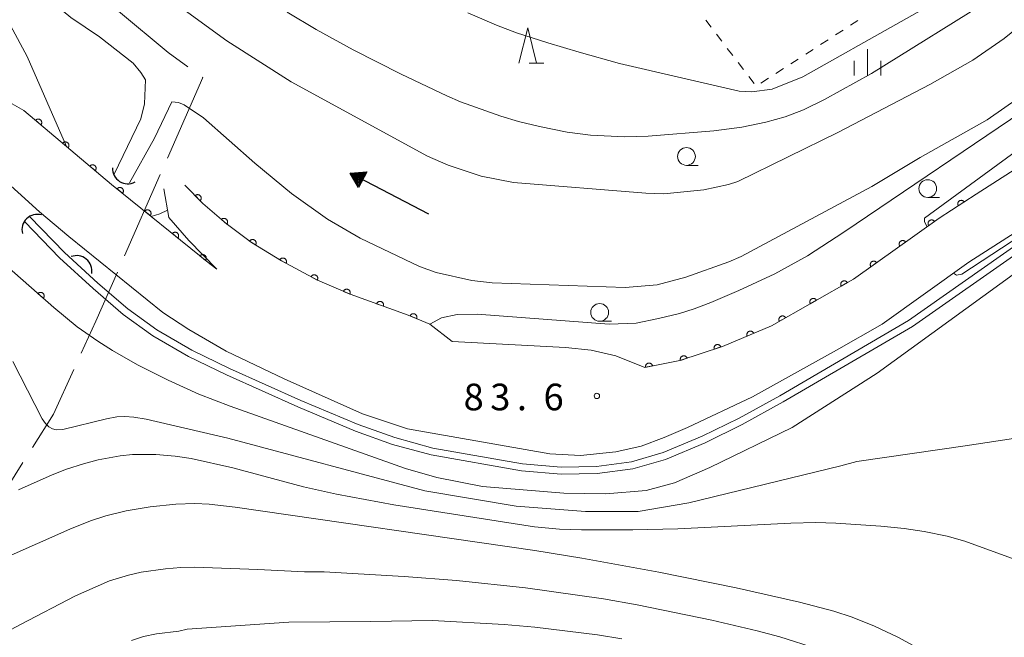
# Model space of a CAD drawing. Units: millimetres. Extents: x -68000 to -66000, y 27000 to 28500.
# Drawn here: x -67427 to -67288, y 28076 to 28163 of the extents above; entities that cross this region are included whole.
import ezdxf

# ---------------------------------------------------------------- set-up
doc = ezdxf.new("R2010")
doc.units = ezdxf.units.MM
for name, color, linetype, lineweight in [('110600_大字・町・丁目界', 7, 'Continuous', 20), ('210100_道路縁（街区線）', 7, 'Continuous', 15), ('421906_坑口（真形）', 7, 'Continuous', 30), ('510100_水涯線（河川、湖池等）（海岸線）', 7, 'Continuous', 15), ('524100_流水方向', 7, 'Continuous', 30), ('611000_被覆(直)', 7, 'Continuous', 20), ('630100_植生界', 7, 'Continuous', 9), ('633100_広葉樹林', 7, 'Continuous', 9), ('633200_針葉樹林', 7, 'Continuous', 9), ('633400_荒地', 7, 'Continuous', 9), ('710100_等高線（計曲線）', 7, 'Continuous', 20), ('710200_等高線（主曲線）', 7, 'Continuous', 9), ('731200_図化機測定による標高点', 7, 'Continuous', 20), ('731207_図化機測定による標高点（注記）', 7, 'Continuous', 20)]:
    doc.layers.add(name, color=color, linetype=linetype, lineweight=lineweight)
doc.styles.add('Style-WORKING', font='txt')

msp = doc.modelspace()

# ---------------------------------------------------------------- linework, layer by layer
at = {"layer": '110600_大字・町・丁目界'}
for p, q in [((-67412.155, 28130.035), (-67407.128, 28141.479)), ((-67433.147, 28090.36), (-67426.462, 28100.922))]:
    msp.add_line(p, q, dxfattribs=at)
at = {"layer": '110600_大字・町・丁目界', "flags": 128}
for points in [[(-67403.254, 28156.644), (-67406.02, 28158.65), (-67412.992, 28164.471)], [(-67406.122, 28143.768), (-67401.14, 28155.11), (-67401.23, 28155.176)], [(-67418.245, 28116.326), (-67416.19, 28120.85), (-67413.161, 28127.746)], [(-67425.125, 28103.035), (-67422.14, 28107.75), (-67419.278, 28114.05)]]:
    msp.add_lwpolyline(points, dxfattribs=at)
at = {"layer": '210100_道路縁（街区線）', "flags": 128}
for points in [[(-67494.8, 28207.29), (-67483.04, 28201.46), (-67477.28, 28196.82), (-67454.33, 28178.2), (-67436.28, 28162.99), (-67434.85, 28161.3), (-67433.79, 28159.43), (-67431.79, 28155.19), (-67430.53, 28153.32), (-67429.29, 28152.16), (-67426.35, 28150.49), (-67413.97, 28140.08), (-67400.17, 28128.91), (-67399.19, 28128.16)], [(-67278.47, 28147.58), (-67292.29, 28138.69), (-67297.52, 28135.33), (-67309.55, 28126.76), (-67321.11, 28120.19), (-67328.02, 28117.27), (-67333.99, 28115.28), (-67338.94, 28114.32), (-67343.03, 28115.97), (-67346.49, 28116.77), (-67350.09, 28117.11), (-67366.03, 28117.97), (-67369.21, 28120.41), (-67372.24, 28121.69), (-67380.41, 28124.62), (-67385, 28126.61), (-67390.06, 28129.32), (-67394.29, 28131.92), (-67397.87, 28134.56), (-67401.13, 28137.38), (-67403.66, 28139.98)], [(-67274.43, 28141.26), (-67293.31, 28129.12), (-67305.52, 28120.43), (-67311.97, 28116.77), (-67323.78, 28110.17), (-67332.91, 28105.85), (-67336.2, 28104.46), (-67339.47, 28103.22), (-67343.03, 28102.43), (-67347.97, 28101.92), (-67352.31, 28102.17), (-67372.35, 28105.66), (-67378.66, 28107.78), (-67389.69, 28112.73), (-67397.84, 28116.63), (-67403.11, 28119.66), (-67406.77, 28122.05), (-67420.01, 28132.75), (-67424.14, 28136.22), (-67433.84, 28144.97)], [(-67399.19, 28128.16), (-67403.12, 28132.18), (-67405.94, 28135.44), (-67406.62, 28139.48)]]:
    msp.add_lwpolyline(points, dxfattribs=at)
at = {"layer": '421906_坑口（真形）'}
for centre, start, end in [((-67411.695, 28142.337), 177.91491, 297.91637), ((-67424.437, 28133.702), 74.02688, 194.02833), ((-67418.918, 28127.894), 350.51641, 110.51786)]:
    msp.add_arc(centre, 2.165, start, end, dxfattribs=at)
at = {"layer": '510100_水涯線（河川、湖池等）（海岸線）', "flags": 128}
for points in [[(-67409.23, 28154.81), (-67409.855, 28155.842), (-67410.924, 28157.136), (-67415.703, 28160.847), (-67419.714, 28163.568), (-67423.2, 28166.48), (-67441.04, 28185.37), (-67463.57, 28212.93), (-67476.85, 28232.6), (-67480.98, 28237.79), (-67485.09, 28243.8), (-67487.2, 28248.74), (-67490.13, 28252.89), (-67492.19, 28259.45), (-67495.68, 28265.85), (-67510.77, 28286.8), (-67524.74, 28304.27), (-67532.65, 28312.83), (-67533.51, 28313.43)], [(-67283.448, 28164.588), (-67288.371, 28160.63), (-67292.756, 28157.544), (-67298.807, 28154.132), (-67311.67, 28147.42), (-67325.829, 28140.508), (-67327.173, 28140.077), (-67330.63, 28139.311), (-67336.26, 28138.764), (-67338.784, 28138.841), (-67357.403, 28140.362), (-67361.988, 28141.245), (-67366.608, 28142.791), (-67369.502, 28144.075), (-67388.688, 28154.531), (-67397.743, 28160.302), (-67414.729, 28172.685), (-67419.63, 28177.271), (-67433.52, 28191.98)], [(-67413.62, 28141.54), (-67409.857, 28149.323), (-67409.344, 28151.404), (-67409.23, 28154.81)], [(-67282.217, 28155.139), (-67290.764, 28149.179), (-67300.196, 28143.852), (-67307, 28139.77), (-67325.39, 28129.93), (-67327.13, 28129.187), (-67333.16, 28127.025), (-67337.208, 28125.957), (-67341.703, 28125.558), (-67360.428, 28126.217), (-67363.298, 28126.576), (-67368.32, 28127.695), (-67370.63, 28128.526), (-67379.003, 28132.507), (-67383.601, 28135.172), (-67388.648, 28138.817), (-67393.83, 28143.079), (-67401.028, 28149.432), (-67403.783, 28151.288), (-67404.57, 28151.625), (-67405.49, 28151.69)], [(-67411.48, 28140.3), (-67407.95, 28146.57), (-67405.49, 28151.69)], [(-67286.23, 28131.85), (-67301.82, 28120.92), (-67319.93, 28110.33), (-67325.67, 28107.2), (-67330.85, 28104.63), (-67336.37, 28102.33), (-67340.82, 28101.03), (-67345.73, 28100.38), (-67350.7, 28100.31), (-67356.15, 28100.75), (-67368.76, 28102.98), (-67374.14, 28104.46), (-67379.26, 28106.29), (-67387.35, 28109.69), (-67397.37, 28114.18), (-67402.71, 28116.73), (-67407.62, 28119.6), (-67411.71, 28122.57), (-67415.91, 28126.18), (-67420.59, 28130.49), (-67425.49, 28135.51)], [(-67285.66, 28131.03), (-67301.28, 28120.08), (-67319.44, 28109.46), (-67325.21, 28106.31), (-67330.43, 28103.72), (-67336.03, 28101.39), (-67340.62, 28100.05), (-67345.65, 28099.38), (-67350.73, 28099.31), (-67356.28, 28099.76), (-67368.98, 28102.01), (-67374.45, 28103.5), (-67379.63, 28105.36), (-67387.75, 28108.77), (-67397.79, 28113.27), (-67403.17, 28115.85), (-67408.16, 28118.76), (-67412.33, 28121.79), (-67416.57, 28125.43), (-67421.29, 28129.77), (-67426.21, 28134.82)]]:
    msp.add_lwpolyline(points, dxfattribs=at)
at = {"layer": '524100_流水方向'}
for p in [(-67369.327, 28135.883), (-67378.749, 28140.791)]:
    msp.add_line(p, (-67380.413, 28141.657), dxfattribs=at)
at = {"layer": '524100_流水方向', "flags": 128}
for points in [[(-67378.062, 28141.842), (-67379.217, 28139.625), (-67380.413, 28141.657), (-67378.062, 28141.842)], [(-67378.234, 28141.728), (-67379.222, 28139.83), (-67380.246, 28141.57), (-67378.234, 28141.728)], [(-67378.406, 28141.614), (-67379.227, 28140.037), (-67380.079, 28141.483), (-67378.406, 28141.614)], [(-67378.578, 28141.501), (-67379.233, 28140.243), (-67379.911, 28141.396), (-67378.578, 28141.501)], [(-67378.75, 28141.386), (-67379.238, 28140.45), (-67379.744, 28141.308), (-67378.75, 28141.386)], [(-67378.922, 28141.273), (-67379.244, 28140.656), (-67379.577, 28141.222), (-67378.922, 28141.273)], [(-67379.094, 28141.159), (-67379.249, 28140.862), (-67379.409, 28141.134), (-67379.094, 28141.159)]]:
    msp.add_lwpolyline(points, close=True, dxfattribs=at)
at = {"layer": '611000_被覆(直)'}
msp.add_line((-67422.09, 28122.74), (-67430.63, 28130.24), dxfattribs=at)
at = {"layer": '611000_被覆(直)', "flags": 128}
for points in [[(-67399.19, 28128.16), (-67400.17, 28128.91), (-67413.97, 28140.08), (-67426.35, 28150.49)], [(-67423.929, 28148.454), (-67423.902, 28148.489), (-67423.879, 28148.526), (-67423.859, 28148.564), (-67423.842, 28148.604), (-67423.829, 28148.646), (-67423.819, 28148.689), (-67423.813, 28148.732), (-67423.812, 28148.775), (-67423.813, 28148.819), (-67423.819, 28148.863), (-67423.828, 28148.905), (-67423.842, 28148.946), (-67423.859, 28148.987), (-67423.878, 28149.026), (-67423.902, 28149.063), (-67423.928, 28149.097), (-67423.957, 28149.129), (-67423.99, 28149.159), (-67424.025, 28149.185), (-67424.062, 28149.209), (-67424.1, 28149.229), (-67424.14, 28149.246), (-67424.182, 28149.258), (-67424.224, 28149.268), (-67424.267, 28149.274), (-67424.311, 28149.276), (-67424.355, 28149.275), (-67424.398, 28149.268), (-67424.441, 28149.26), (-67424.482, 28149.246), (-67424.523, 28149.229), (-67424.561, 28149.209), (-67424.598, 28149.186), (-67424.632, 28149.159), (-67424.664, 28149.13), (-67424.694, 28149.098)], [(-67424.694, 28149.098), (-67423.929, 28148.454)], [(-67420.102, 28145.236), (-67420.075, 28145.271), (-67420.052, 28145.308), (-67420.032, 28145.346), (-67420.015, 28145.386), (-67420.002, 28145.428), (-67419.992, 28145.471), (-67419.986, 28145.514), (-67419.985, 28145.557), (-67419.986, 28145.601), (-67419.993, 28145.645), (-67420.001, 28145.687), (-67420.015, 28145.729), (-67420.032, 28145.769), (-67420.051, 28145.808), (-67420.075, 28145.845), (-67420.102, 28145.879), (-67420.131, 28145.911), (-67420.163, 28145.941), (-67420.198, 28145.968), (-67420.235, 28145.991), (-67420.273, 28146.011), (-67420.313, 28146.028), (-67420.355, 28146.041), (-67420.397, 28146.05), (-67420.441, 28146.057), (-67420.484, 28146.058), (-67420.528, 28146.057), (-67420.571, 28146.05), (-67420.614, 28146.042), (-67420.655, 28146.028), (-67420.696, 28146.011), (-67420.734, 28145.991), (-67420.771, 28145.968), (-67420.805, 28145.941), (-67420.838, 28145.912), (-67420.867, 28145.88)], [(-67420.867, 28145.88), (-67420.102, 28145.236)], [(-67416.275, 28142.018), (-67416.248, 28142.053), (-67416.225, 28142.09), (-67416.205, 28142.128), (-67416.188, 28142.169), (-67416.175, 28142.21), (-67416.166, 28142.253), (-67416.159, 28142.296), (-67416.158, 28142.339), (-67416.159, 28142.383), (-67416.166, 28142.427), (-67416.174, 28142.469), (-67416.188, 28142.511), (-67416.205, 28142.551), (-67416.224, 28142.59), (-67416.248, 28142.627), (-67416.275, 28142.661), (-67416.304, 28142.693), (-67416.336, 28142.723), (-67416.371, 28142.75), (-67416.408, 28142.773), (-67416.446, 28142.793), (-67416.486, 28142.81), (-67416.528, 28142.823), (-67416.571, 28142.832), (-67416.614, 28142.839), (-67416.657, 28142.84), (-67416.701, 28142.839), (-67416.744, 28142.832), (-67416.787, 28142.824), (-67416.828, 28142.81), (-67416.869, 28142.793), (-67416.908, 28142.774), (-67416.945, 28142.75), (-67416.978, 28142.723), (-67417.011, 28142.694), (-67417.041, 28142.662)], [(-67417.041, 28142.662), (-67416.275, 28142.018)], [(-67412.425, 28138.829), (-67412.398, 28138.865), (-67412.376, 28138.902), (-67412.357, 28138.94), (-67412.34, 28138.981), (-67412.328, 28139.023), (-67412.319, 28139.066), (-67412.314, 28139.109), (-67412.314, 28139.152), (-67412.315, 28139.196), (-67412.323, 28139.239), (-67412.332, 28139.282), (-67412.347, 28139.323), (-67412.364, 28139.363), (-67412.385, 28139.401), (-67412.409, 28139.438), (-67412.436, 28139.471), (-67412.466, 28139.503), (-67412.499, 28139.532), (-67412.534, 28139.558), (-67412.571, 28139.581), (-67412.61, 28139.6), (-67412.65, 28139.617), (-67412.692, 28139.629), (-67412.735, 28139.638), (-67412.778, 28139.643), (-67412.822, 28139.643), (-67412.866, 28139.642), (-67412.909, 28139.634), (-67412.951, 28139.625), (-67412.993, 28139.61), (-67413.033, 28139.593), (-67413.071, 28139.572), (-67413.108, 28139.548), (-67413.141, 28139.521), (-67413.173, 28139.491), (-67413.202, 28139.458)], [(-67413.202, 28139.458), (-67412.425, 28138.829)], [(-67369.21, 28120.41), (-67372.24, 28121.69), (-67380.41, 28124.62), (-67385, 28126.61), (-67390.06, 28129.32), (-67394.29, 28131.92), (-67397.87, 28134.56), (-67401.13, 28137.38), (-67403.66, 28139.98)], [(-67401.524, 28137.785), (-67401.494, 28137.817), (-67401.467, 28137.851), (-67401.443, 28137.887), (-67401.422, 28137.925), (-67401.405, 28137.965), (-67401.391, 28138.007), (-67401.381, 28138.049), (-67401.375, 28138.092), (-67401.372, 28138.136), (-67401.374, 28138.18), (-67401.378, 28138.223), (-67401.388, 28138.266), (-67401.401, 28138.308), (-67401.416, 28138.348), (-67401.436, 28138.387), (-67401.459, 28138.424), (-67401.485, 28138.459), (-67401.514, 28138.492), (-67401.546, 28138.522), (-67401.581, 28138.548), (-67401.616, 28138.572), (-67401.655, 28138.593), (-67401.695, 28138.61), (-67401.736, 28138.624), (-67401.779, 28138.635), (-67401.822, 28138.64), (-67401.866, 28138.644), (-67401.91, 28138.641), (-67401.953, 28138.637), (-67401.995, 28138.628), (-67402.037, 28138.615), (-67402.078, 28138.599), (-67402.117, 28138.579), (-67402.153, 28138.556), (-67402.188, 28138.531), (-67402.221, 28138.501)], [(-67402.221, 28138.501), (-67401.524, 28137.785)], [(-67292.29, 28138.69), (-67297.52, 28135.33), (-67309.55, 28126.76), (-67321.11, 28120.19), (-67328.02, 28117.27), (-67333.99, 28115.28), (-67338.94, 28114.32)], [(-67293.973, 28137.609), (-67293.998, 28137.645), (-67294.026, 28137.678), (-67294.057, 28137.708), (-67294.09, 28137.737), (-67294.126, 28137.761), (-67294.164, 28137.783), (-67294.204, 28137.802), (-67294.245, 28137.816), (-67294.287, 28137.828), (-67294.33, 28137.834), (-67294.373, 28137.839), (-67294.417, 28137.838), (-67294.461, 28137.834), (-67294.504, 28137.827), (-67294.546, 28137.815), (-67294.586, 28137.8), (-67294.625, 28137.781), (-67294.664, 28137.759), (-67294.7, 28137.734), (-67294.732, 28137.706), (-67294.763, 28137.675), (-67294.791, 28137.642), (-67294.816, 28137.606), (-67294.838, 28137.568), (-67294.856, 28137.529), (-67294.87, 28137.487), (-67294.883, 28137.445), (-67294.889, 28137.402), (-67294.893, 28137.359), (-67294.893, 28137.315), (-67294.889, 28137.271), (-67294.881, 28137.229), (-67294.869, 28137.186), (-67294.854, 28137.146), (-67294.836, 28137.107), (-67294.814, 28137.068)], [(-67408.538, 28135.683), (-67408.512, 28135.719), (-67408.49, 28135.756), (-67408.47, 28135.794), (-67408.454, 28135.835), (-67408.442, 28135.877), (-67408.433, 28135.92), (-67408.428, 28135.963), (-67408.427, 28136.007), (-67408.429, 28136.05), (-67408.436, 28136.094), (-67408.446, 28136.136), (-67408.46, 28136.177), (-67408.478, 28136.217), (-67408.498, 28136.256), (-67408.523, 28136.292), (-67408.55, 28136.326), (-67408.579, 28136.357), (-67408.612, 28136.387), (-67408.648, 28136.413), (-67408.685, 28136.435), (-67408.723, 28136.455), (-67408.764, 28136.471), (-67408.806, 28136.483), (-67408.849, 28136.492), (-67408.892, 28136.497), (-67408.935, 28136.498), (-67408.979, 28136.496), (-67409.023, 28136.488), (-67409.065, 28136.479), (-67409.106, 28136.465), (-67409.146, 28136.447), (-67409.185, 28136.427), (-67409.221, 28136.402), (-67409.255, 28136.375), (-67409.286, 28136.345), (-67409.315, 28136.313)], [(-67409.315, 28136.313), (-67408.538, 28135.683)], [(-67294.814, 28137.068), (-67293.973, 28137.609)], [(-67397.776, 28134.478), (-67397.748, 28134.513), (-67397.725, 28134.549), (-67397.704, 28134.587), (-67397.686, 28134.627), (-67397.673, 28134.669), (-67397.663, 28134.711), (-67397.656, 28134.754), (-67397.654, 28134.798), (-67397.654, 28134.842), (-67397.66, 28134.885), (-67397.668, 28134.928), (-67397.681, 28134.969), (-67397.698, 28135.01), (-67397.717, 28135.049), (-67397.74, 28135.086), (-67397.766, 28135.121), (-67397.795, 28135.153), (-67397.827, 28135.184), (-67397.861, 28135.211), (-67397.898, 28135.234), (-67397.935, 28135.255), (-67397.976, 28135.273), (-67398.017, 28135.286), (-67398.059, 28135.296), (-67398.103, 28135.303), (-67398.146, 28135.305), (-67398.19, 28135.305), (-67398.233, 28135.299), (-67398.276, 28135.291), (-67398.318, 28135.278), (-67398.358, 28135.261), (-67398.397, 28135.242), (-67398.435, 28135.219), (-67398.469, 28135.193), (-67398.502, 28135.164), (-67398.532, 28135.132)], [(-67398.532, 28135.132), (-67397.776, 28134.478)], [(-67298.158, 28134.875), (-67298.185, 28134.91), (-67298.215, 28134.942), (-67298.247, 28134.97), (-67298.282, 28134.997), (-67298.319, 28135.02), (-67298.358, 28135.04), (-67298.398, 28135.057), (-67298.44, 28135.069), (-67298.483, 28135.079), (-67298.526, 28135.083), (-67298.57, 28135.086), (-67298.613, 28135.083), (-67298.657, 28135.077), (-67298.699, 28135.067), (-67298.741, 28135.053), (-67298.78, 28135.036), (-67298.819, 28135.016), (-67298.856, 28134.992), (-67298.89, 28134.965), (-67298.922, 28134.935), (-67298.951, 28134.904), (-67298.977, 28134.869), (-67299, 28134.832), (-67299.02, 28134.793), (-67299.037, 28134.753), (-67299.049, 28134.711), (-67299.059, 28134.668), (-67299.064, 28134.624), (-67299.066, 28134.581), (-67299.063, 28134.538), (-67299.057, 28134.494), (-67299.048, 28134.452), (-67299.034, 28134.41), (-67299.017, 28134.371), (-67298.997, 28134.332), (-67298.973, 28134.295)], [(-67298.973, 28134.295), (-67298.158, 28134.875)], [(-67404.652, 28132.538), (-67404.626, 28132.573), (-67404.603, 28132.61), (-67404.584, 28132.649), (-67404.568, 28132.689), (-67404.556, 28132.731), (-67404.547, 28132.774), (-67404.541, 28132.817), (-67404.541, 28132.861), (-67404.543, 28132.905), (-67404.55, 28132.948), (-67404.559, 28132.99), (-67404.574, 28133.031), (-67404.591, 28133.072), (-67404.612, 28133.11), (-67404.636, 28133.146), (-67404.663, 28133.18), (-67404.693, 28133.212), (-67404.726, 28133.241), (-67404.761, 28133.267), (-67404.798, 28133.289), (-67404.837, 28133.309), (-67404.878, 28133.325), (-67404.919, 28133.337), (-67404.962, 28133.346), (-67405.006, 28133.351), (-67405.049, 28133.352), (-67405.093, 28133.35), (-67405.136, 28133.343), (-67405.179, 28133.333), (-67405.22, 28133.319), (-67405.26, 28133.301), (-67405.298, 28133.281), (-67405.335, 28133.256), (-67405.368, 28133.229), (-67405.4, 28133.2), (-67405.429, 28133.167)], [(-67405.429, 28133.167), (-67404.652, 28132.538)], [(-67393.713, 28131.566), (-67393.692, 28131.604), (-67393.675, 28131.644), (-67393.66, 28131.684), (-67393.649, 28131.727), (-67393.643, 28131.77), (-67393.64, 28131.814), (-67393.64, 28131.857), (-67393.645, 28131.9), (-67393.652, 28131.944), (-67393.665, 28131.986), (-67393.68, 28132.026), (-67393.7, 28132.065), (-67393.722, 28132.103), (-67393.748, 28132.138), (-67393.777, 28132.171), (-67393.808, 28132.201), (-67393.841, 28132.229), (-67393.878, 28132.253), (-67393.916, 28132.275), (-67393.956, 28132.292), (-67393.996, 28132.306), (-67394.039, 28132.317), (-67394.082, 28132.324), (-67394.126, 28132.327), (-67394.169, 28132.327), (-67394.212, 28132.322), (-67394.256, 28132.314), (-67394.298, 28132.301), (-67394.338, 28132.287), (-67394.377, 28132.267), (-67394.415, 28132.244), (-67394.45, 28132.219), (-67394.483, 28132.19), (-67394.513, 28132.159), (-67394.541, 28132.126), (-67394.565, 28132.089)], [(-67302.231, 28131.974), (-67302.258, 28132.009), (-67302.288, 28132.04), (-67302.319, 28132.069), (-67302.354, 28132.096), (-67302.391, 28132.119), (-67302.43, 28132.139), (-67302.47, 28132.156), (-67302.512, 28132.168), (-67302.555, 28132.178), (-67302.599, 28132.182), (-67302.642, 28132.185), (-67302.685, 28132.182), (-67302.729, 28132.175), (-67302.771, 28132.166), (-67302.813, 28132.152), (-67302.852, 28132.135), (-67302.891, 28132.115), (-67302.928, 28132.091), (-67302.963, 28132.064), (-67302.994, 28132.034), (-67303.023, 28132.003), (-67303.05, 28131.968), (-67303.073, 28131.931), (-67303.093, 28131.892), (-67303.109, 28131.852), (-67303.122, 28131.81), (-67303.132, 28131.767), (-67303.136, 28131.723), (-67303.138, 28131.68), (-67303.136, 28131.637), (-67303.129, 28131.593), (-67303.12, 28131.551), (-67303.106, 28131.509), (-67303.089, 28131.47), (-67303.069, 28131.431), (-67303.045, 28131.394)], [(-67394.565, 28132.089), (-67393.713, 28131.566)], [(-67303.045, 28131.394), (-67302.231, 28131.974)], [(-67400.765, 28129.392), (-67400.739, 28129.427), (-67400.717, 28129.465), (-67400.697, 28129.503), (-67400.681, 28129.544), (-67400.669, 28129.585), (-67400.66, 28129.628), (-67400.655, 28129.672), (-67400.654, 28129.715), (-67400.656, 28129.759), (-67400.664, 28129.802), (-67400.673, 28129.845), (-67400.687, 28129.886), (-67400.705, 28129.926), (-67400.725, 28129.964), (-67400.75, 28130.001), (-67400.777, 28130.034), (-67400.806, 28130.066), (-67400.839, 28130.095), (-67400.875, 28130.121), (-67400.912, 28130.144), (-67400.95, 28130.163), (-67400.991, 28130.179), (-67401.033, 28130.191), (-67401.076, 28130.2), (-67401.119, 28130.206), (-67401.163, 28130.206), (-67401.206, 28130.204), (-67401.25, 28130.197), (-67401.292, 28130.187), (-67401.333, 28130.173), (-67401.373, 28130.155), (-67401.412, 28130.135), (-67401.448, 28130.111), (-67401.482, 28130.084), (-67401.513, 28130.054), (-67401.543, 28130.021)], [(-67401.543, 28130.021), (-67400.765, 28129.392)], [(-67389.433, 28128.984), (-67389.414, 28129.024), (-67389.399, 28129.065), (-67389.387, 28129.106), (-67389.378, 28129.149), (-67389.375, 28129.192), (-67389.374, 28129.236), (-67389.377, 28129.28), (-67389.384, 28129.322), (-67389.394, 28129.365), (-67389.41, 28129.406), (-67389.427, 28129.446), (-67389.449, 28129.484), (-67389.474, 28129.52), (-67389.501, 28129.554), (-67389.532, 28129.585), (-67389.564, 28129.613), (-67389.6, 28129.638), (-67389.637, 28129.661), (-67389.677, 28129.68), (-67389.718, 28129.695), (-67389.759, 28129.707), (-67389.802, 28129.715), (-67389.846, 28129.719), (-67389.889, 28129.72), (-67389.933, 28129.717), (-67389.976, 28129.709), (-67390.018, 28129.699), (-67390.06, 28129.684), (-67390.099, 28129.667), (-67390.137, 28129.645), (-67390.173, 28129.62), (-67390.207, 28129.593), (-67390.238, 28129.562), (-67390.266, 28129.529), (-67390.292, 28129.494), (-67390.314, 28129.456)], [(-67390.314, 28129.456), (-67389.433, 28128.984)], [(-67306.303, 28129.073), (-67306.33, 28129.108), (-67306.36, 28129.139), (-67306.392, 28129.168), (-67306.427, 28129.195), (-67306.464, 28129.218), (-67306.503, 28129.238), (-67306.543, 28129.255), (-67306.584, 28129.267), (-67306.627, 28129.277), (-67306.671, 28129.281), (-67306.714, 28129.284), (-67306.758, 28129.281), (-67306.801, 28129.274), (-67306.844, 28129.265), (-67306.885, 28129.251), (-67306.925, 28129.234), (-67306.963, 28129.214), (-67307, 28129.19), (-67307.035, 28129.163), (-67307.066, 28129.133), (-67307.095, 28129.102), (-67307.122, 28129.067), (-67307.145, 28129.03), (-67307.165, 28128.991), (-67307.182, 28128.95), (-67307.194, 28128.909), (-67307.204, 28128.866), (-67307.208, 28128.822), (-67307.211, 28128.779), (-67307.208, 28128.735), (-67307.202, 28128.692), (-67307.192, 28128.65), (-67307.178, 28128.608), (-67307.161, 28128.568), (-67307.141, 28128.53), (-67307.117, 28128.493)], [(-67307.117, 28128.493), (-67306.303, 28129.073)], [(-67385.025, 28126.623), (-67385.006, 28126.663), (-67384.991, 28126.704), (-67384.979, 28126.745), (-67384.971, 28126.788), (-67384.967, 28126.832), (-67384.966, 28126.875), (-67384.969, 28126.919), (-67384.977, 28126.962), (-67384.987, 28127.004), (-67385.002, 28127.046), (-67385.019, 28127.085), (-67385.041, 28127.123), (-67385.066, 28127.159), (-67385.093, 28127.193), (-67385.124, 28127.224), (-67385.157, 28127.252), (-67385.192, 28127.278), (-67385.23, 28127.3), (-67385.269, 28127.319), (-67385.31, 28127.334), (-67385.351, 28127.346), (-67385.395, 28127.355), (-67385.438, 28127.358), (-67385.482, 28127.359), (-67385.525, 28127.356), (-67385.568, 28127.349), (-67385.611, 28127.339), (-67385.652, 28127.323), (-67385.692, 28127.306), (-67385.729, 28127.284), (-67385.766, 28127.259), (-67385.799, 28127.232), (-67385.831, 28127.201), (-67385.858, 28127.168), (-67385.884, 28127.133), (-67385.907, 28127.096)], [(-67385.907, 28127.096), (-67385.025, 28126.623)], [(-67380.439, 28124.632), (-67380.423, 28124.674), (-67380.411, 28124.715), (-67380.403, 28124.758), (-67380.398, 28124.801), (-67380.398, 28124.845), (-67380.401, 28124.888), (-67380.407, 28124.932), (-67380.418, 28124.973), (-67380.432, 28125.015), (-67380.451, 28125.055), (-67380.471, 28125.093), (-67380.496, 28125.129), (-67380.524, 28125.163), (-67380.554, 28125.195), (-67380.587, 28125.223), (-67380.622, 28125.248), (-67380.659, 28125.271), (-67380.699, 28125.29), (-67380.74, 28125.306), (-67380.782, 28125.317), (-67380.824, 28125.326), (-67380.867, 28125.331), (-67380.911, 28125.331), (-67380.955, 28125.328), (-67380.998, 28125.322), (-67381.04, 28125.31), (-67381.081, 28125.297), (-67381.121, 28125.278), (-67381.159, 28125.258), (-67381.195, 28125.233), (-67381.229, 28125.205), (-67381.261, 28125.175), (-67381.289, 28125.142), (-67381.314, 28125.107), (-67381.337, 28125.07), (-67381.356, 28125.03)], [(-67310.431, 28126.259), (-67310.454, 28126.297), (-67310.481, 28126.331), (-67310.509, 28126.363), (-67310.541, 28126.393), (-67310.576, 28126.42), (-67310.613, 28126.444), (-67310.651, 28126.464), (-67310.691, 28126.481), (-67310.733, 28126.495), (-67310.776, 28126.504), (-67310.819, 28126.511), (-67310.862, 28126.512), (-67310.906, 28126.51), (-67310.949, 28126.505), (-67310.992, 28126.496), (-67311.033, 28126.483), (-67311.073, 28126.467), (-67311.113, 28126.447), (-67311.15, 28126.424), (-67311.184, 28126.397), (-67311.216, 28126.368), (-67311.247, 28126.336), (-67311.273, 28126.302), (-67311.297, 28126.265), (-67311.318, 28126.227), (-67311.334, 28126.187), (-67311.348, 28126.145), (-67311.357, 28126.102), (-67311.364, 28126.059), (-67311.366, 28126.016), (-67311.364, 28125.972), (-67311.359, 28125.929), (-67311.349, 28125.886), (-67311.336, 28125.845), (-67311.32, 28125.804), (-67311.3, 28125.765)], [(-67311.3, 28125.765), (-67310.431, 28126.259)], [(-67423.593, 28124.06), (-67423.565, 28124.094), (-67423.541, 28124.13), (-67423.52, 28124.168), (-67423.502, 28124.208), (-67423.489, 28124.249), (-67423.478, 28124.292), (-67423.471, 28124.335), (-67423.469, 28124.378), (-67423.469, 28124.422), (-67423.475, 28124.466), (-67423.482, 28124.508), (-67423.495, 28124.55), (-67423.511, 28124.591), (-67423.53, 28124.63), (-67423.553, 28124.667), (-67423.578, 28124.702), (-67423.607, 28124.735), (-67423.639, 28124.765), (-67423.673, 28124.793), (-67423.709, 28124.817), (-67423.747, 28124.838), (-67423.787, 28124.856), (-67423.828, 28124.869), (-67423.871, 28124.88), (-67423.914, 28124.887), (-67423.957, 28124.889), (-67424.001, 28124.889), (-67424.044, 28124.884), (-67424.087, 28124.876), (-67424.129, 28124.863), (-67424.17, 28124.847), (-67424.209, 28124.828), (-67424.246, 28124.805), (-67424.281, 28124.78), (-67424.314, 28124.751), (-67424.344, 28124.72)], [(-67424.344, 28124.72), (-67423.593, 28124.06)], [(-67381.356, 28125.03), (-67380.439, 28124.632)], [(-67314.778, 28123.789), (-67314.801, 28123.826), (-67314.828, 28123.86), (-67314.856, 28123.893), (-67314.888, 28123.923), (-67314.923, 28123.949), (-67314.96, 28123.973), (-67314.998, 28123.994), (-67315.038, 28124.01), (-67315.08, 28124.024), (-67315.123, 28124.033), (-67315.166, 28124.04), (-67315.209, 28124.042), (-67315.253, 28124.04), (-67315.296, 28124.035), (-67315.339, 28124.025), (-67315.38, 28124.012), (-67315.42, 28123.996), (-67315.46, 28123.976), (-67315.497, 28123.953), (-67315.531, 28123.926), (-67315.563, 28123.898), (-67315.594, 28123.866), (-67315.62, 28123.831), (-67315.644, 28123.795), (-67315.665, 28123.756), (-67315.681, 28123.716), (-67315.695, 28123.675), (-67315.704, 28123.632), (-67315.711, 28123.589), (-67315.713, 28123.545), (-67315.711, 28123.501), (-67315.706, 28123.458), (-67315.696, 28123.415), (-67315.683, 28123.374), (-67315.667, 28123.334), (-67315.647, 28123.295)], [(-67375.733, 28122.943), (-67375.72, 28122.985), (-67375.711, 28123.027), (-67375.705, 28123.07), (-67375.703, 28123.114), (-67375.706, 28123.157), (-67375.712, 28123.201), (-67375.721, 28123.243), (-67375.735, 28123.284), (-67375.751, 28123.325), (-67375.772, 28123.364), (-67375.795, 28123.4), (-67375.822, 28123.435), (-67375.852, 28123.467), (-67375.884, 28123.496), (-67375.919, 28123.523), (-67375.956, 28123.545), (-67375.994, 28123.565), (-67376.035, 28123.582), (-67376.077, 28123.595), (-67376.119, 28123.604), (-67376.162, 28123.61), (-67376.206, 28123.612), (-67376.249, 28123.609), (-67376.293, 28123.603), (-67376.335, 28123.594), (-67376.376, 28123.58), (-67376.417, 28123.564), (-67376.456, 28123.543), (-67376.493, 28123.52), (-67376.527, 28123.493), (-67376.559, 28123.463), (-67376.588, 28123.431), (-67376.615, 28123.396), (-67376.637, 28123.359), (-67376.657, 28123.321), (-67376.674, 28123.28)], [(-67376.674, 28123.28), (-67375.733, 28122.943)], [(-67315.647, 28123.295), (-67314.778, 28123.789)], [(-67371.052, 28121.188), (-67371.037, 28121.23), (-67371.026, 28121.272), (-67371.018, 28121.314), (-67371.013, 28121.357), (-67371.014, 28121.401), (-67371.017, 28121.445), (-67371.024, 28121.488), (-67371.035, 28121.53), (-67371.049, 28121.571), (-67371.068, 28121.611), (-67371.089, 28121.649), (-67371.114, 28121.684), (-67371.142, 28121.718), (-67371.173, 28121.749), (-67371.206, 28121.778), (-67371.241, 28121.802), (-67371.279, 28121.824), (-67371.318, 28121.843), (-67371.36, 28121.859), (-67371.402, 28121.87), (-67371.444, 28121.878), (-67371.488, 28121.882), (-67371.531, 28121.882), (-67371.575, 28121.879), (-67371.618, 28121.872), (-67371.66, 28121.861), (-67371.701, 28121.847), (-67371.741, 28121.828), (-67371.779, 28121.807), (-67371.815, 28121.782), (-67371.848, 28121.754), (-67371.879, 28121.723), (-67371.908, 28121.69), (-67371.932, 28121.654), (-67371.955, 28121.617), (-67371.974, 28121.577)], [(-67371.974, 28121.577), (-67371.052, 28121.188)], [(-67319.125, 28121.318), (-67319.148, 28121.355), (-67319.175, 28121.39), (-67319.203, 28121.422), (-67319.235, 28121.452), (-67319.27, 28121.478), (-67319.307, 28121.502), (-67319.345, 28121.523), (-67319.385, 28121.539), (-67319.427, 28121.554), (-67319.47, 28121.563), (-67319.513, 28121.569), (-67319.556, 28121.571), (-67319.6, 28121.569), (-67319.643, 28121.564), (-67319.686, 28121.555), (-67319.727, 28121.542), (-67319.767, 28121.526), (-67319.807, 28121.506), (-67319.844, 28121.482), (-67319.878, 28121.456), (-67319.91, 28121.427), (-67319.94, 28121.395), (-67319.967, 28121.361), (-67319.991, 28121.324), (-67320.012, 28121.286), (-67320.028, 28121.246), (-67320.042, 28121.204), (-67320.051, 28121.161), (-67320.058, 28121.118), (-67320.06, 28121.075), (-67320.058, 28121.031), (-67320.053, 28120.988), (-67320.043, 28120.945), (-67320.03, 28120.904), (-67320.014, 28120.863), (-67319.994, 28120.824)], [(-67319.994, 28120.824), (-67319.125, 28121.318)], [(-67323.612, 28119.133), (-67323.631, 28119.172), (-67323.654, 28119.21), (-67323.678, 28119.245), (-67323.707, 28119.278), (-67323.738, 28119.309), (-67323.771, 28119.337), (-67323.807, 28119.362), (-67323.845, 28119.383), (-67323.885, 28119.402), (-67323.926, 28119.416), (-67323.968, 28119.427), (-67324.011, 28119.434), (-67324.055, 28119.437), (-67324.098, 28119.437), (-67324.142, 28119.433), (-67324.184, 28119.425), (-67324.226, 28119.414), (-67324.268, 28119.398), (-67324.307, 28119.38), (-67324.345, 28119.357), (-67324.38, 28119.333), (-67324.413, 28119.304), (-67324.444, 28119.273), (-67324.472, 28119.239), (-67324.497, 28119.204), (-67324.518, 28119.166), (-67324.537, 28119.126), (-67324.551, 28119.085), (-67324.562, 28119.043), (-67324.569, 28119), (-67324.572, 28118.956), (-67324.572, 28118.912), (-67324.568, 28118.869), (-67324.56, 28118.827), (-67324.549, 28118.785), (-67324.534, 28118.743)], [(-67324.534, 28118.743), (-67323.612, 28119.133)], [(-67328.224, 28117.202), (-67328.24, 28117.243), (-67328.259, 28117.282), (-67328.281, 28117.319), (-67328.307, 28117.355), (-67328.335, 28117.387), (-67328.367, 28117.418), (-67328.4, 28117.446), (-67328.437, 28117.47), (-67328.474, 28117.492), (-67328.515, 28117.509), (-67328.556, 28117.524), (-67328.598, 28117.534), (-67328.641, 28117.54), (-67328.685, 28117.544), (-67328.729, 28117.543), (-67328.771, 28117.538), (-67328.814, 28117.53), (-67328.856, 28117.518), (-67328.898, 28117.502), (-67328.936, 28117.483), (-67328.973, 28117.461), (-67329.009, 28117.436), (-67329.042, 28117.407), (-67329.072, 28117.376), (-67329.1, 28117.342), (-67329.124, 28117.306), (-67329.146, 28117.268), (-67329.163, 28117.227), (-67329.178, 28117.186), (-67329.188, 28117.144), (-67329.195, 28117.101), (-67329.198, 28117.057), (-67329.197, 28117.014), (-67329.193, 28116.971), (-67329.185, 28116.928), (-67329.173, 28116.886)], [(-67329.173, 28116.886), (-67328.224, 28117.202)], [(-67332.967, 28115.621), (-67332.983, 28115.662), (-67333.003, 28115.701), (-67333.024, 28115.738), (-67333.05, 28115.774), (-67333.079, 28115.806), (-67333.11, 28115.837), (-67333.144, 28115.865), (-67333.18, 28115.888), (-67333.218, 28115.911), (-67333.258, 28115.928), (-67333.299, 28115.942), (-67333.342, 28115.953), (-67333.385, 28115.959), (-67333.428, 28115.963), (-67333.472, 28115.962), (-67333.515, 28115.957), (-67333.558, 28115.949), (-67333.6, 28115.937), (-67333.641, 28115.921), (-67333.68, 28115.902), (-67333.717, 28115.88), (-67333.753, 28115.855), (-67333.785, 28115.826), (-67333.816, 28115.794), (-67333.844, 28115.761), (-67333.867, 28115.725), (-67333.89, 28115.687), (-67333.907, 28115.646), (-67333.922, 28115.605), (-67333.932, 28115.563), (-67333.938, 28115.52), (-67333.942, 28115.476), (-67333.941, 28115.432), (-67333.936, 28115.39), (-67333.928, 28115.347), (-67333.916, 28115.305)], [(-67333.916, 28115.305), (-67332.967, 28115.621)], [(-67337.84, 28114.533), (-67337.851, 28114.576), (-67337.865, 28114.617), (-67337.882, 28114.657), (-67337.902, 28114.695), (-67337.927, 28114.731), (-67337.954, 28114.766), (-67337.983, 28114.798), (-67338.016, 28114.826), (-67338.051, 28114.853), (-67338.089, 28114.875), (-67338.128, 28114.895), (-67338.168, 28114.911), (-67338.21, 28114.923), (-67338.253, 28114.932), (-67338.297, 28114.937), (-67338.34, 28114.938), (-67338.383, 28114.935), (-67338.426, 28114.929), (-67338.469, 28114.919), (-67338.51, 28114.904), (-67338.55, 28114.888), (-67338.589, 28114.867), (-67338.625, 28114.843), (-67338.659, 28114.816), (-67338.691, 28114.786), (-67338.719, 28114.753), (-67338.746, 28114.718), (-67338.768, 28114.68), (-67338.788, 28114.642), (-67338.804, 28114.601), (-67338.816, 28114.559), (-67338.825, 28114.516), (-67338.83, 28114.473), (-67338.831, 28114.43), (-67338.829, 28114.386), (-67338.822, 28114.343)], [(-67338.822, 28114.343), (-67337.84, 28114.533)]]:
    msp.add_lwpolyline(points, dxfattribs=at)
at = {"layer": '630100_植生界'}
for p, q in [((-67329.601, 28162.205), (-67330.359, 28163.199)), ((-67308.941, 28163.158), (-67309.991, 28162.479)), ((-67311.04, 28161.8), (-67312.09, 28161.122)), ((-67328.084, 28160.218), (-67328.842, 28161.212)), ((-67313.14, 28160.443), (-67314.19, 28159.764)), ((-67326.567, 28158.231), (-67327.325, 28159.225)), ((-67315.239, 28159.086), (-67316.289, 28158.407)), ((-67325.05, 28156.244), (-67325.808, 28157.237)), ((-67317.339, 28157.728), (-67318.388, 28157.05)), ((-67319.438, 28156.371), (-67320.488, 28155.692)), ((-67323.532, 28154.257), (-67324.291, 28155.25)), ((-67321.538, 28155.014), (-67322.587, 28154.335))]:
    msp.add_line(p, q, dxfattribs=at)
at = {"layer": '633100_広葉樹林'}
for p, q in [((-67333.07, 28142.76), (-67331.403, 28142.76)), ((-67299.11, 28138.24), (-67297.443, 28138.24)), ((-67345.29, 28120.82), (-67343.623, 28120.82))]:
    msp.add_line(p, q, dxfattribs=at)
for centre in [(-67333.07, 28144.01), (-67299.11, 28139.49), (-67345.29, 28122.07)]:
    msp.add_circle(centre, 1.25, dxfattribs=at)
at = {"layer": '633200_針葉樹林'}
msp.add_line((-67355.212, 28157.13), (-67353.128, 28157.13), dxfattribs=at)
at = {"layer": '633200_針葉樹林', "flags": 128}
msp.add_lwpolyline([(-67356.67, 28157.13), (-67355.42, 28162.13), (-67354.17, 28157.13)], dxfattribs=at)
at = {"layer": '633400_荒地'}
for p, q in [((-67307.59, 28155.385), (-67307.59, 28159.135)), ((-67309.464, 28155.385), (-67309.464, 28157.485)), ((-67305.714, 28155.385), (-67305.714, 28157.485))]:
    msp.add_line(p, q, dxfattribs=at)
at = {"layer": '710100_等高線（計曲線）', "flags": 128}
msp.add_lwpolyline([(-67301.17, 28075.2), (-67303.33, 28076.38), (-67306.59, 28077.91), (-67309.73, 28079.16), (-67312.33, 28080.02), (-67317.18, 28081.31), (-67326.07, 28083.31), (-67336.94, 28085.52), (-67347.82, 28087.49), (-67354.41, 28088.54), (-67396.61, 28094.64), (-67400.25, 28095.07), (-67402.28, 28095.19), (-67404.92, 28095.1), (-67408.54, 28094.72), (-67411.91, 28094.15), (-67414.79, 28093.45), (-67416.94, 28092.74), (-67419.85, 28091.57), (-67434, 28085.32)], dxfattribs=at)
at = {"layer": '710200_等高線（主曲線）', "flags": 128}
for points in [[(-67369.21, 28120.41), (-67367.53, 28121.28), (-67365.33, 28121.78), (-67362.51, 28121.84), (-67343.97, 28120.4), (-67340.17, 28120.55), (-67337.02, 28121.19), (-67334.06, 28121.92), (-67331.99, 28122.56), (-67329.65, 28123.46), (-67325.68, 28125.14), (-67320.65, 28127.51), (-67316.04, 28130.05), (-67310.94, 28133.34), (-67284.16, 28151.48), (-67265.28, 28164.43), (-67236.19, 28187.2), (-67210.82, 28208.67), (-67210.4, 28209.52), (-67210.4, 28210.36), (-67211.16, 28211.28)], [(-67207.61, 28202.84), (-67218.54, 28194.59), (-67246.78, 28173.78), (-67261.08, 28163.05), (-67273.87, 28154.15), (-67299.58, 28135.34), (-67299.58, 28134.8), (-67299.2, 28134.13)], [(-67363.84, 28164.23), (-67359.83, 28162.49), (-67356.97, 28161.43), (-67352.57, 28160.01), (-67348.16, 28158.67), (-67342.49, 28157.11), (-67325.67, 28153.21), (-67323.85, 28153.12), (-67321.03, 28153.48), (-67316.69, 28155.2), (-67289.02, 28170.83)], [(-67289.52, 28166.61), (-67307.04, 28155.68), (-67313.65, 28152.03), (-67316.62, 28150.59), (-67319.2, 28149.6), (-67321.9, 28148.84), (-67325.27, 28148.15), (-67329.21, 28147.64), (-67338.47, 28146.85), (-67341.75, 28146.76), (-67346.58, 28147.01), (-67349.87, 28147.43), (-67353.76, 28148.21), (-67356.73, 28148.93), (-67359.21, 28149.69), (-67364.89, 28151.71), (-67366.81, 28152.53), (-67373.24, 28155.59), (-67379.96, 28159.01), (-67385.2, 28161.88), (-67389.26, 28164.31)], [(-67428.23, 28162.43), (-67425.84, 28158.08), (-67420.32, 28145.41)], [(-67422.09, 28122.74), (-67418.82, 28120.06), (-67415.93, 28118.02), (-67413.86, 28116.69), (-67410.32, 28114.69), (-67406, 28112.52), (-67401.7, 28110.56), (-67397.29, 28108.88), (-67372.6, 28100.12), (-67368.21, 28098.85), (-67361.77, 28097.59), (-67350.35, 28096.61), (-67344.4, 28096.52), (-67338.74, 28097), (-67334.74, 28098.07), (-67329.77, 28100.22), (-67318.2, 28105.87), (-67306.25, 28113.53), (-67281.26, 28131.6), (-67273.64, 28138.06), (-67273.23, 28138.47), (-67273.23, 28139.06), (-67273.42, 28139.32)], [(-67274.01, 28140.12), (-67274.23, 28140.35), (-67274.71, 28140.3), (-67294.33, 28127.46), (-67295.06, 28127.32), (-67295.47, 28127.58)], [(-67406.11, 28136.45), (-67407.19, 28135.94), (-67408.41, 28135.58)], [(-67285.52, 28104.57), (-67293.85, 28103.3), (-67309.11, 28101.09), (-67311.34, 28100.49), (-67332.72, 28095.27), (-67339.88, 28094.06), (-67347.29, 28094.06), (-67357.03, 28094.79), (-67369.91, 28096.97), (-67397.6, 28104.37), (-67409.1, 28107.02), (-67410.87, 28107.33), (-67412.11, 28107.43), (-67413.24, 28107.35), (-67414.71, 28107.08), (-67420.82, 28105.61), (-67421.79, 28105.56), (-67422.32, 28105.69), (-67422.81, 28105.97), (-67423.3, 28106.42), (-67423.76, 28107.07), (-67427.86, 28115.15)], [(-67286.81, 28087.28), (-67293.9, 28089.88), (-67296.38, 28090.58), (-67299.62, 28091.23), (-67302.41, 28091.65), (-67305.71, 28091.98), (-67312.03, 28092.41), (-67314.86, 28092.49), (-67318.37, 28092.39), (-67334.27, 28091.63), (-67340.6, 28091.48), (-67347.83, 28091.47), (-67350.95, 28091.58), (-67354.47, 28091.89), (-67374.24, 28094.98), (-67382.32, 28096.47), (-67386.96, 28097.53), (-67396.91, 28100.18), (-67402.79, 28101.5), (-67405.02, 28101.85), (-67407.76, 28102.06), (-67411.06, 28102.08), (-67412.77, 28101.89), (-67415.85, 28101.31), (-67417.92, 28100.78), (-67420.33, 28100.01), (-67422.35, 28099.21), (-67427.09, 28097.1)], [(-67436.84, 28072.78), (-67426.8, 28078.16), (-67419.08, 28082.2), (-67414.27, 28084.3), (-67411.62, 28085.1), (-67409.82, 28085.49), (-67406.37, 28086), (-67404.25, 28086.19), (-67402.32, 28086.22), (-67393.4, 28085.89), (-67386.81, 28085.56), (-67384.04, 28085.58), (-67373.65, 28084.94), (-67372.79, 28084.92), (-67365.44, 28084.32), (-67355.74, 28083.32), (-67344.75, 28081.77), (-67339.99, 28080.91), (-67329.51, 28078.78), (-67323.11, 28077.26), (-67319.95, 28076.39), (-67314.64, 28074.74)], [(-67411.2, 28075.91), (-67409.48, 28076.44), (-67407.66, 28076.84), (-67404.54, 28077.22), (-67403.35, 28077.49), (-67389.05, 28078.47), (-67377.5, 28078.55), (-67368.81, 28078.71), (-67358.72, 28078.13), (-67354.42, 28077.75), (-67345.57, 28076.7), (-67342.19, 28076.14)]]:
    msp.add_lwpolyline(points, dxfattribs=at)
at = {"layer": '731200_図化機測定による標高点'}
msp.add_circle((-67345.68, 28110.31), 0.375, dxfattribs=at)

# ---------------------------------------------------------------- texts
at = {"layer": '731207_図化機測定による標高点（注記）', "style": 'Style-WORKING'}
for s, p in [('8', (-67364.44, 28108.29)), ('3', (-67360.69, 28108.29)), ('6', (-67353.19, 28108.29)), ('.', (-67356.94, 28108.29))]:
    msp.add_text(s, height=3.75, dxfattribs=at).set_placement(p)

doc.saveas('drawing.dxf')
